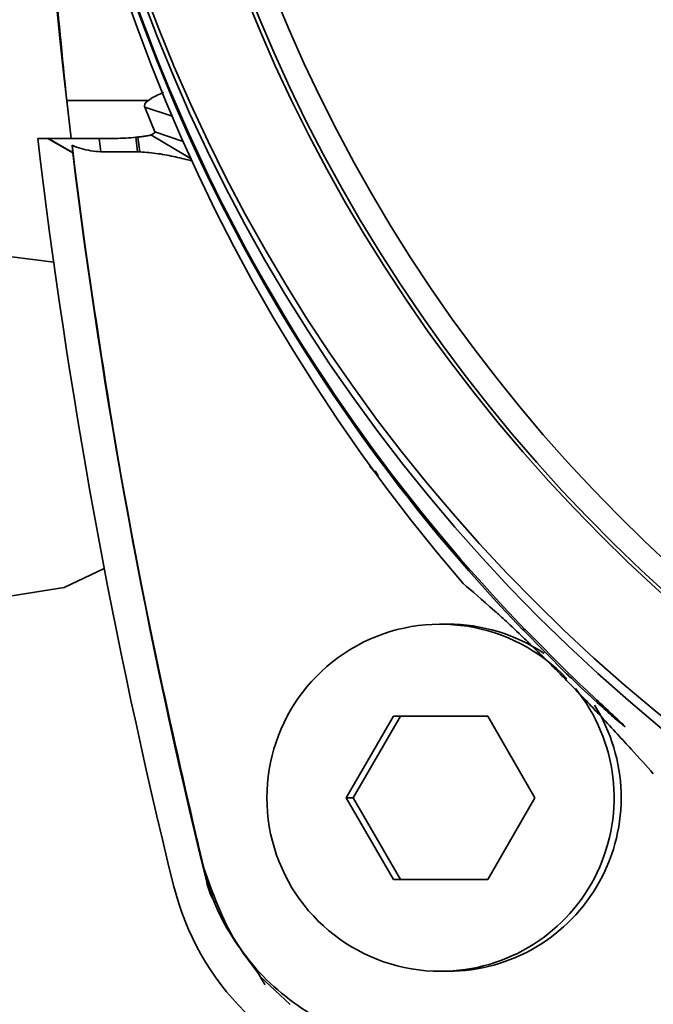
# Paper-space layout 'Blatt2' of a CAD drawing. Units: millimetres. Extents: x 0 to 2940, y 0 to 2079.
# Drawn here: x 899 to 914, y 1142 to 1166 of the extents above; entities that cross this region are included whole.
import ezdxf

# ---------------------------------------------------------------- set-up
doc = ezdxf.new("R2010")
doc.units = ezdxf.units.MM

psp = doc.layouts.new('Blatt2')

# ---------------------------------------------------------------- linework, layer by layer
at = {"color": 7, "linetype": 'Continuous', "lineweight": 35, "ltscale": 7}
for p, q in [((899.798, 1162.93), (899.69, 1163.856)), ((901.695, 1163.856), (899.69, 1163.856)), ((901.599, 1163.697), (901.846, 1163.086)), ((901.599, 1163.697), (902.272, 1163.474)), ((901.788, 1163.033), (901.746, 1163.016)), ((902.611, 1162.505), (901.746, 1163.016)), ((901.846, 1163.086), (902.54, 1162.857)), ((899.222, 1162.93), (898.978, 1162.93)), ((899.222, 1162.932), (899.786, 1162.606)), ((899.836, 1162.575), (899.222, 1162.93)), ((900.486, 1162.93), (900.526, 1162.598)), ((900.867, 1162.93), (900.486, 1162.93)), ((901.427, 1162.963), (901.378, 1162.957)), ((901.378, 1162.957), (901.422, 1162.598)), ((901.427, 1162.963), (901.474, 1162.597)), ((899.785, 1162.606), (899.84, 1162.575)), ((899.84, 1162.575), (899.836, 1162.575)), ((901.422, 1162.598), (900.526, 1162.598)), ((900.073, 1160.73), (900.075, 1160.73)), ((899.369, 1159.9), (898.341, 1160.03)), ((909.008, 1151.039), (908.835, 1151.039)), ((911.921, 1149.823), (910.847, 1150.903)), ((910.847, 1150.903), (910.906, 1150.903)), ((910.906, 1150.903), (911.984, 1149.823)), ((906.527, 1146.789), (907.681, 1148.789)), ((906.7, 1146.789), (907.854, 1148.789)), ((907.681, 1148.789), (909.989, 1148.789)), ((909.989, 1148.789), (911.143, 1146.789)), ((907.681, 1144.789), (906.527, 1146.789)), ((906.527, 1146.789), (906.7, 1146.789)), ((907.854, 1144.789), (906.7, 1146.789)), ((911.143, 1146.789), (909.989, 1144.789)), ((903.061, 1144.979), (903.043, 1145.067)), ((903.091, 1144.83), (903.089, 1144.838)), ((903.094, 1144.818), (903.091, 1144.83)), ((909.989, 1144.789), (907.681, 1144.789)), ((908.835, 1142.539), (909.008, 1142.539)), ((905.152, 1141.73), (904.422, 1142.409))]:
    psp.add_line(p, q, dxfattribs=at)
at = {"color": 7, "linetype": 'Continuous', "lineweight": 35, "ltscale": 7, "flags": 128}
for points in [[(902.745, 1162.426), (902.678, 1162.465), (902.611, 1162.505)], [(898.341, 1151.73), (899.623, 1151.933), (900.607, 1152.403)]]:
    psp.add_lwpolyline(points, dxfattribs=at)
at = {"color": 7, "linetype": 'Continuous', "lineweight": 35, "ltscale": 49}
for centre, radius in [((940.751, 1180.728), 41.742), ((940.31, 1180.728), 41.23), ((940.277, 1180.728), 38.923)]:
    psp.add_circle(centre, radius, dxfattribs=at)
for centre, radius, start, end in [((940.326, 1180.714), 38.864, 272.948, 267.052), ((940.311, 1180.715), 38.285, 273.7418, 266.2582), ((1048.821, 1180.73), 150.087, 166.16103, 186.81117), ((942.768, 1180.73), 44.019, 139.3116, 220.6884), ((941.939, 1180.725), 43.083, 190.7944, 223.8052), ((941.835, 1180.725), 42.965, 190.8243, 223.9558), ((1048.816, 1180.729), 150.892, 186.7743, 193.83829), ((1048.815, 1180.729), 150.081, 186.94748, 193.83914), ((908.835, 1146.788), 4.249, 43.2852, 270.0017), ((909.008, 1146.793), 4.246, 56.2006, 89.9986), ((908.833, 1146.789), 4.25, 270.0321, 38.9857), ((909.006, 1146.789), 4.25, 270.0315, 32.2251), ((908.721, 1146.218), 6.608, 193.8292, 256.1365)]:
    psp.add_arc(centre, radius, start, end, dxfattribs=at)
for centre, major_axis, ratio, start_param, end_param in [((895.83, 1165.93), (6.468, -2.501), 0.256222, 5.697974, 5.834178), ((1048.357, 1180.684), (-34.647, 145.652), 0.999329, 1.457423, 1.577623), ((1048.481, 1180.775), (34.676, 145.773), 0.999329, 1.938368, 2.045417)]:
    psp.add_ellipse(centre, major_axis=major_axis, ratio=ratio, start_param=start_param, end_param=end_param, dxfattribs=at)
at = {"color": 7, "linetype": 'Continuous', "lineweight": 35, "ltscale": 7}
for points, knots in [([(899.69, 1163.856), (899.473, 1166), (899.034, 1170.348), (898.768, 1176.109), (898.743, 1179.6), (898.735, 1180.73)], [0, 0, 0, 0, 0.396681, 0.804731, 1, 1, 1, 1]), ([(902.059, 1164.059), (901.932, 1163.999), (901.678, 1163.882), (901.582, 1163.763), (901.595, 1163.71), (901.599, 1163.697)], [0, 0, 0, 0, 0.432901, 0.86139, 1, 1, 1, 1]), ([(901.427, 1162.963), (901.462, 1162.966), (901.532, 1162.972), (901.629, 1162.986), (901.702, 1163.001), (901.733, 1163.012), (901.746, 1163.016)], [0, 0, 0, 0, 0.308862, 0.618955, 0.837066, 1, 1, 1, 1]), ([(901.846, 1163.086), (901.845, 1163.079), (901.842, 1163.063), (901.806, 1163.043), (901.788, 1163.033)], [0, 0, 0, 0, 0.479072, 1, 1, 1, 1]), ([(900.486, 1162.93), (900.337, 1162.93), (900.04, 1162.93), (899.653, 1162.93), (899.37, 1162.93), (899.238, 1162.93), (899.229, 1162.93), (899.226, 1162.93)], [0, 0, 0, 0, 0.220888, 0.44174, 0.662003, 0.881335, 1, 1, 1, 1]), ([(900.526, 1162.598), (900.361, 1162.616), (900.118, 1162.643), (899.891, 1162.732), (899.818, 1162.76)], [0, 0, 0, 0, 0.679391, 1, 1, 1, 1]), ([(899.818, 1162.76), (899.824, 1162.712), (899.835, 1162.614), (899.839, 1162.588), (899.84, 1162.575)], [0, 0, 0, 0, 0.4923281, 1, 1, 1, 1]), ([(901.422, 1162.598), (901.426, 1162.598), (901.435, 1162.598), (901.453, 1162.597), (901.466, 1162.597), (901.474, 1162.597)], [0, 0, 0, 0, 0.260575, 0.52115, 1, 1, 1, 1]), ([(901.474, 1162.597), (901.626, 1162.587), (901.92, 1162.567), (902.349, 1162.477), (902.627, 1162.413), (902.766, 1162.38)], [0, 0, 0, 0, 0.347526, 0.673431, 1, 1, 1, 1]), ([(903.089, 1144.838), (902.421, 1147.735), (901.208, 1152.994), (900.425, 1158.333), (900.073, 1160.73)], [0, 0, 0, 0, 0.551062, 1, 1, 1, 1]), ([(907.103, 1154.909), (907.139, 1154.865), (907.207, 1154.78), (907.279, 1154.695), (907.308, 1154.668), (907.29, 1154.706), (907.256, 1154.763), (907.238, 1154.791)], [0, 0, 0, 0, 0.210769, 0.40617, 0.600363, 0.798391, 1, 1, 1, 1]), ([(909.39, 1152.032), (909.613, 1151.842), (909.892, 1151.606), (910.422, 1151.125), (910.742, 1150.824), (911.067, 1150.511), (911.252, 1150.329), (911.385, 1150.198), (911.48, 1150.103), (911.583, 1150), (911.696, 1149.887), (911.892, 1149.687), (912.188, 1149.383), (912.501, 1149.056), (912.98, 1148.545), (913.535, 1147.944), (913.873, 1147.566), (914.042, 1147.377)], [0, 0, 0, 0, 0.301481, 0.377168, 0.452615, 0.477496, 0.489994, 0.494322, 0.498693, 0.502658, 0.506901, 0.514157, 0.536962, 0.58955, 0.642336, 0.821109, 1, 1, 1, 1]), ([(911.984, 1149.823), (912.211, 1149.605), (912.58, 1149.251), (913.004, 1148.858), (913.236, 1148.642), (913.348, 1148.535), (913.356, 1148.521), (913.266, 1148.593), (913.046, 1148.78), (912.627, 1149.154), (912.216, 1149.538), (911.96, 1149.786), (911.921, 1149.823)], [0, 0, 0, 0, 0.181705, 0.295055, 0.380131, 0.447789, 0.515718, 0.578341, 0.66628, 0.792506, 0.968913, 1, 1, 1, 1]), ([(903.043, 1145.067), (903.26, 1144.449), (903.695, 1143.212), (905.078, 1141.769), (906.374, 1141.065), (907.145, 1140.856), (907.29, 1140.817)], [0, 0, 0, 0, 0.309477, 0.618952, 0.928476, 1, 1, 1, 1]), ([(904.374, 1142.493), (903.979, 1143.018), (903.404, 1143.782), (903.142, 1144.694), (903.061, 1144.979)], [0, 0, 0, 0, 0.687443, 1, 1, 1, 1]), ([(903.305, 1144.236), (903.27, 1144.297), (903.167, 1144.478), (903.123, 1144.683), (903.094, 1144.818)], [0, 0, 0, 0, 0.336615, 1, 1, 1, 1]), ([(904.538, 1142.211), (904.511, 1142.258), (904.456, 1142.35), (904.401, 1142.445), (904.374, 1142.493)], [0, 0, 0, 0, 0.4999997, 1, 1, 1, 1])]:
    psp.add_open_spline(points, degree=3, knots=knots, dxfattribs=at)

doc.saveas('drawing.dxf')
